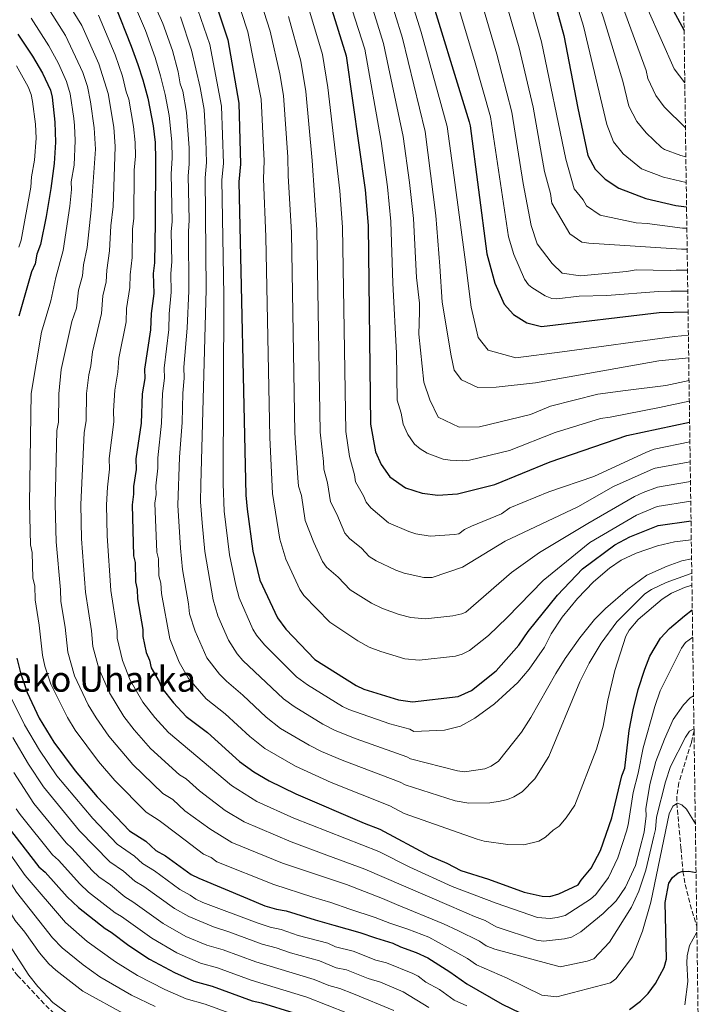
# Model space of a CAD drawing. Units: metres. Extents: x 593046 to 596462, y 4784592 to 4786952.
# Drawn here: x 596207 to 596449, y 4785597 to 4785948 of the extents above; entities that cross this region are included whole.
import ezdxf
from ezdxf.enums import TextEntityAlignment as Align

# ---------------------------------------------------------------- set-up
doc = ezdxf.new("R2010")
doc.units = ezdxf.units.M
doc.header["$MEASUREMENT"] = 0
doc.linetypes.add('DGN Style 3', pattern=[2.435891, 1.739922, -0.695969])
for name, color, linetype, lineweight in [('Barranco lineal', 142, 'DGN Style 3', 13), ('Curva de nivel directora', 30, 'Continuous', 30), ('Curva de nivel intermedia', 30, 'Continuous', 0), ('Senda', 7, 'DGN Style 3', 0), ('Texto de Canal-acequia (área)', 4, 'Continuous', 0), ('Zona arbolada', 92, 'DGN Style 3', 0)]:
    doc.layers.add(name, color=color, linetype=linetype, lineweight=lineweight)
doc.styles.add('Style-Arial', font='arial.ttf')

msp = doc.modelspace()

# ---------------------------------------------------------------- linework, layer by layer
at = {"layer": 'Barranco lineal', "color": 142, "linetype": 'DGN Style 3', "lineweight": 13}
msp.add_polyline3d([(596447.22, 4785694.15, 334.93), (596446.27, 4785689.93, 334.1), (596441.85, 4785675.62, 331.4), (596441.11, 4785670.79, 330.5), (596441.06, 4785668.36, 330.05), (596442.55, 4785652.34, 326.98), (596443.29, 4785643.98, 325), (596444.04, 4785639.26, 323.69), (596446.53, 4785629.81, 320.98), (596448.22, 4785624.47, 320.23)], dxfattribs=at)
at = {"layer": 'Curva de nivel directora', "color": 30, "linetype": 'Continuous', "lineweight": 30, "flags": 128}
for points, elevation in [([(596358.45, 4786094.66), (596360.44, 4786091.32), (596363.55, 4786087.4), (596369.51, 4786078.34), (596418.51, 4785994.67), (596438.3, 4785954), (596443.67, 4785943.83)], 475), ([(596335.69, 4786074.91), (596367.82, 4786025.76), (596389.91, 4785981.81), (596400.79, 4785942.06), (596405.75, 4785916.1), (596409.41, 4785899.29), (596411.99, 4785894.4), (596415.55, 4785890.89), (596420.36, 4785887.6), (596430.06, 4785883.88), (596440.7, 4785881.45), (596444.57, 4785880.99)], 450), ([(596307.32, 4786050.23), (596329.08, 4786019.35), (596351.46, 4785962.07), (596367.03, 4785911.31), (596367.4, 4785909.8), (596373.35, 4785864.21), (596376.18, 4785853.7), (596379.52, 4785846.23), (596382.89, 4785842.54), (596387.56, 4785839.56), (596392.78, 4785838.28), (596434.78, 4785843.33), (596445.1, 4785843.49)], 425), ([(596281.55, 4786028), (596296.13, 4786001.95), (596311.21, 4785973.4), (596323.18, 4785934.78), (596329.95, 4785887.06), (596331.06, 4785874.32), (596331.81, 4785803.48), (596333.68, 4785793.64), (596335.66, 4785789.06), (596338.78, 4785784.72), (596344.31, 4785780.81), (596350.3, 4785778.9), (596355.87, 4785778.13), (596362.88, 4785778.6), (596376.24, 4785781.9), (596395.96, 4785790.08), (596423.22, 4785799.42), (596445.66, 4785804.18)], 400), ([(596240.73, 4785953), (596246.54, 4785938.3), (596248.89, 4785931.76), (596250.66, 4785926.31), (596252.45, 4785919.76), (596254.31, 4785909.91), (596255, 4785903.89), (596255.13, 4785897.85), (596255.08, 4785875.33), (596254.85, 4785861.04), (596254.39, 4785857.19), (596254.54, 4785850.05), (596253.61, 4785842.89), (596253.4, 4785837.11), (596251.3, 4785823.07), (596251.37, 4785819.77), (596250.4, 4785814.26), (596250.08, 4785803.82), (596248.16, 4785791.14), (596248.25, 4785787.3), (596247.29, 4785781.24), (596247.35, 4785778.49), (596246.88, 4785774.64), (596247.28, 4785756.52), (596247.87, 4785754.09), (596248.04, 4785747.2), (596248.65, 4785744.47), (596248.72, 4785741.17), (596250.62, 4785730.23), (596250.63, 4785727.73), (596251.9, 4785722.02), (596253.05, 4785719.3), (596253.66, 4785716.57), (596256.52, 4785711.69), (596257.44, 4785709.36), (596261.63, 4785704.11), (596266.13, 4785699.27), (596273.72, 4785693.49), (596285.16, 4785683.21), (596290.19, 4785679.48), (596295.75, 4785676.31), (596305.19, 4785671.58), (596329.59, 4785661.13), (596335.13, 4785659.06), (596352.91, 4785649.57), (596359.06, 4785646.96), (596364.02, 4785644.32), (596373.97, 4785641.25), (596386.7, 4785636.59), (596393.03, 4785635.13), (596395.83, 4785635.03), (596399, 4785635.92), (596405.87, 4785639.21), (596406.93, 4785640.88), (596410.58, 4785645.13), (596413.84, 4785651.47), (596417.97, 4785663.09), (596421.48, 4785678), (596422.52, 4785680.77), (596424.1, 4785694.2), (596425.48, 4785701.54), (596427.3, 4785708.83), (596429.64, 4785716.08), (596431.47, 4785720.67), (596435.28, 4785727.17), (596438.44, 4785730.55), (596443.83, 4785735.07), (596446.61, 4785737.25)], 350), ([(596276.55, 4785953.72), (596280.92, 4785940.58), (596284.95, 4785917.92), (596285.48, 4785896.13), (596284.93, 4785889.94), (596287.41, 4785778.09), (596287.89, 4785773.11), (596289.91, 4785758.23), (596292.44, 4785747.86), (596298.68, 4785734.4), (596301.66, 4785730.39), (596312.05, 4785719.59), (596326.72, 4785710.21), (596329.45, 4785708.99), (596341.89, 4785705.15), (596346.86, 4785704.44), (596363.15, 4785706.31), (596367.91, 4785708.47), (596376.67, 4785715.53), (596384.71, 4785724.63), (596388.03, 4785729.51), (596398.5, 4785742.51), (596407.45, 4785751.91), (596418.93, 4785760.41), (596424.36, 4785763.27), (596434.47, 4785767.27), (596446.16, 4785769.04)], 375), ([(596206.05, 4785942.5), (596211.28, 4785934.73), (596214.84, 4785928.63), (596217.73, 4785922.52), (596218.3, 4785920.07), (596219.33, 4785911.21), (596219.51, 4785904.02), (596218.99, 4785896.46), (596217.82, 4785887.51), (596216.19, 4785877.46), (596214.14, 4785867.52), (596212.85, 4785864.05), (596212.24, 4785860.61), (596210.92, 4785857.83), (596206.47, 4785841.94)], 325), ([(596205.71, 4785719.97), (596206.99, 4785714.84), (596209.45, 4785707.73), (596213.74, 4785698.65), (596218.97, 4785690.01), (596226.51, 4785679.78), (596234.33, 4785670.61), (596245.93, 4785658.41), (596251.78, 4785654.73), (596255.32, 4785651.48), (596258.8, 4785649.5), (596267.87, 4785642.84), (596270.65, 4785641.52), (596287.97, 4785634.36), (596294.21, 4785631.75), (596298.36, 4785630.47), (596301.8, 4785629.86), (596312.17, 4785626.66), (596318.79, 4785624.8), (596328.06, 4785622.2), (596333.6, 4785620.27), (596339.82, 4785618.34), (596342.59, 4785617.03), (596348.13, 4785615.1), (596352.29, 4785613.13), (596360.2, 4785608.12), (596366.23, 4785603.83), (596378.8, 4785596.59), (596388.46, 4785591.96)], 325), ([(596200.59, 4785662.35), (596213.61, 4785645.58), (596215.84, 4785643.7), (596223.72, 4785634.85), (596227.67, 4785631.07), (596237.22, 4785623.56), (596239.38, 4785622.29), (596245.65, 4785617.52), (596253.04, 4785612.71), (596261.94, 4785607.96), (596268.87, 4785604.82), (596275.36, 4785603.1), (596289.62, 4785597.86), (596292.93, 4785597.11), (596304.55, 4785593.53)], 300), ([(596424.21, 4785594.68), (596428.15, 4785597.65), (596430.84, 4785600.45), (596433.5, 4785603.95), (596436.57, 4785609.66), (596437.42, 4785612.63), (596436.98, 4785632.86), (596438.2, 4785639.75), (596439.53, 4785641.84), (596441.52, 4785643.43), (596442.91, 4785643.97), (596445.41, 4785644.06), (596447.94, 4785643.6)], 325)]:
    msp.add_lwpolyline(points, dxfattribs=dict(at, elevation=elevation))
at = {"layer": 'Curva de nivel intermedia', "color": 30, "linetype": 'Continuous', "lineweight": 0, "flags": 128}
for points, elevation in [([(596281.38, 4786180.85), (596304.96, 4786144.34), (596309.09, 4786138.47), (596311.09, 4786134.62), (596315.59, 4786128.01), (596321.22, 4786118.58), (596331.94, 4786102.76), (596345.92, 4786080.95), (596353.75, 4786069.35), (596377.09, 4786032.12), (596401.53, 4785986.24), (596414.88, 4785948.71), (596421.84, 4785925.84), (596424.02, 4785916.86), (596426.79, 4785911.35), (596430.17, 4785907.31), (596435.62, 4785902.15), (596436.7, 4785901.47), (596442.52, 4785899.24), (596444.31, 4785898.81)], 460), ([(596412.3, 4785993.04), (596440.16, 4785930.19), (596443.94, 4785925.13)], 470), ([(596396.11, 4785982.83), (596407.83, 4785945.38), (596416.19, 4785910.36), (596418.54, 4785904.14), (596421.92, 4785899.92), (596428.53, 4785894.53), (596436.29, 4785891.56), (596444.44, 4785889.7)], 455), ([(596381.93, 4785978.61), (596392.83, 4785939.84), (596401.46, 4785897.92), (596404.53, 4785887.4), (596407.65, 4785883.49)], 445), ([(596317.33, 4785976.07), (596329.78, 4785937.23), (596335.6, 4785904.34), (596337.9, 4785888.14), (596339.09, 4785875.7), (596339.77, 4785853.8), (596341.17, 4785828.8), (596341.35, 4785812.03), (596342.77, 4785807.37), (596343.52, 4785803.42), (596345.11, 4785799.75), (596347.6, 4785796.28), (596349.52, 4785794.65), (596352.03, 4785793.15), (596357.75, 4785791.03), (596360.22, 4785790.57), (596364.72, 4785790.4), (596367.21, 4785790.66), (596381.39, 4785794.02), (596397.69, 4785800.52), (596413.91, 4785805.47), (596417.31, 4785805.93), (596434.92, 4785809.35), (596445.55, 4785811.61)], 405), ([(596373.95, 4785975.4), (596384.87, 4785937.63), (596389.82, 4785916.5), (596393.9, 4785893.58), (596396.1, 4785885.69)], 440), ([(596366.82, 4785969.85), (596376.91, 4785935.42), (596382.22, 4785914.77), (596386.34, 4785889.24), (596389.18, 4785874.32), (596391.33, 4785867.77), (596396.65, 4785860.72), (596400.17, 4785857.36), (596406.78, 4785856.36), (596423.1, 4785857.87), (596426.54, 4785858.45), (596438.68, 4785858.22), (596440.86, 4785858.36), (596444.89, 4785858.4)], 435), ([(596444.99, 4785850.94), (596438.92, 4785850.86), (596434.61, 4785850.79), (596416.12, 4785849.31), (596406.24, 4785849.1), (596398.3, 4785848.14), (596396.47, 4785848.22), (596394.12, 4785849.17), (596389.42, 4785852.21), (596388.22, 4785853.14), (596386.72, 4785855.16), (596382.92, 4785864.02), (596381.08, 4785870.25), (596374.63, 4785913.04), (596368.95, 4785933.21), (596359.55, 4785964.57)], 430), ([(596250.81, 4785962.15), (596257.81, 4785946.31), (596261.21, 4785936.75), (596263.29, 4785929.06), (596264.02, 4785924.8), (596264.89, 4785922.18), (596266.29, 4785914.6), (596267.19, 4785902), (596267.18, 4785896.16), (596266.78, 4785892.04), (596267.13, 4785876.17), (596266.89, 4785872.19), (596267.03, 4785851.01), (596266.5, 4785837.71), (596265.33, 4785823.82), (596265.42, 4785819.84), (596264.87, 4785814.54), (596264.68, 4785804.09), (596263.73, 4785791.67), (596263.13, 4785774.52), (596264.06, 4785759.19), (596264.79, 4785751.61), (596266.98, 4785739.41), (596267.36, 4785735.78), (596269.37, 4785729.63), (596273.45, 4785720.12), (596278.02, 4785714.28), (596280.44, 4785711.77), (596286.28, 4785706.81), (596294.63, 4785698.92), (596299.77, 4785694.99), (596309.99, 4785689.02), (596314.41, 4785686.77), (596321.79, 4785683.59), (596342.47, 4785675.8), (596344.22, 4785674.86), (596362.01, 4785669.19), (596366.94, 4785668.31), (596374.41, 4785668.41), (596378.09, 4785669.02), (596380.72, 4785669.61), (596383.02, 4785670.56), (596385.93, 4785672.36), (596390.43, 4785676.93), (596395.4, 4785684.98), (596406.52, 4785711.54), (596409.82, 4785718.27), (596414.14, 4785725.38), (596419.64, 4785732.95), (596429.7, 4785742.93), (596432.04, 4785744.56), (596437.26, 4785747.05), (596445.89, 4785750.14), (596446.43, 4785750.21)], 360), ([(596290.39, 4785961.48), (596296.03, 4785943.65), (596299.54, 4785928.41), (596300.8, 4785920.71), (596302.38, 4785898.72), (596302.48, 4785892.03), (596303.63, 4785871.81), (596304.9, 4785800.37), (596305.92, 4785784.31), (596306.2, 4785781.32), (596307.2, 4785778), (596308.57, 4785769.1), (596311.61, 4785761.24), (596314.72, 4785754.52), (596316.16, 4785752.48), (596320.31, 4785748.87), (596324.56, 4785744.37), (596332.16, 4785739.58), (596336.15, 4785737.68), (596342.09, 4785735.62), (596346.24, 4785734.51), (596351.47, 4785734.04), (596361.24, 4785735.1), (596364.4, 4785735.84), (596365.86, 4785736.44), (596382.18, 4785750.56), (596392.06, 4785757.67), (596409.32, 4785768.09), (596426.02, 4785777.63), (596429.05, 4785779.08), (596434.23, 4785780.94), (596445.96, 4785782.99)], 385), ([(596344.74, 4785960.04), (596349.91, 4785943.23)], 420), ([(596220.26, 4785959.77), (596228.95, 4785945.69), (596235.02, 4785931.99), (596238.32, 4785921.39), (596240.35, 4785909.43), (596240.84, 4785902.44), (596240.47, 4785891.65), (596240.06, 4785881.07), (596239.24, 4785874.2), (596238.83, 4785865.23), (596237.8, 4785858.43), (596237.62, 4785854.27), (596236.44, 4785849.22), (596235.91, 4785842.92), (596232.76, 4785829.27), (596232.14, 4785824.22), (596231.36, 4785821.08), (596230.61, 4785814.41), (596230.48, 4785804.74), (596229.79, 4785800.39), (596228.56, 4785774.85), (596228.84, 4785762.56), (596230.22, 4785743.57), (596232.31, 4785729.8), (596232.81, 4785724.16), (596234.91, 4785716.31), (596238.73, 4785707.69), (596243.83, 4785699.2), (596247.57, 4785694.4), (596253.41, 4785687.81), (596263.72, 4785678.46), (596266.06, 4785676.99), (596270.82, 4785672.68), (596280.05, 4785665.71), (596286.83, 4785661.6), (596303.56, 4785654.46), (596316.26, 4785649.72), (596329.82, 4785644.81), (596343.56, 4785638.78), (596360.76, 4785631.4), (596368.96, 4785627.88), (596372.69, 4785626.45), (596376.71, 4785624.15), (596391.05, 4785619.46), (596393.5, 4785619.11), (596401.06, 4785619.94), (596403.48, 4785620.55), (596406.86, 4785622.37), (596414.83, 4785628.95), (596419.48, 4785633.53), (596422.8, 4785638.35), (596426.32, 4785646.07), (596429.48, 4785658.01), (596430.14, 4785663.82), (596430.06, 4785666.32), (596431.47, 4785674.92), (596433.66, 4785683.14), (596436.65, 4785691.12), (596439.81, 4785698.13), (596443.5, 4785703.4), (596445.82, 4785705.82), (596447.05, 4785706.56)], 340), ([(596245.92, 4785957.25), (596251.57, 4785943.85), (596255.05, 4785934.25), (596256.97, 4785927.68), (596258.67, 4785920.97), (596260.06, 4785913.49), (596261.05, 4785904.19), (596261.18, 4785898.36), (596260.73, 4785892.74), (596261.11, 4785875.75), (596260.75, 4785872.1), (596260.99, 4785861.32), (596260.64, 4785857.24), (596260.79, 4785850.53), (596260.08, 4785842.8), (596259.94, 4785837.18), (596258.31, 4785823.44), (596258.39, 4785819.81), (596257.64, 4785814.4), (596257.3, 4785803.8), (596255.95, 4785791.4), (596256.03, 4785787.83), (596255.29, 4785781.48), (596255.36, 4785778.41), (596254.99, 4785775.33), (596255.67, 4785757.86), (596256.21, 4785755.41), (596256.41, 4785749.41), (596257.02, 4785746.73), (596257.32, 4785743.13), (596260.24, 4785726.92), (596263.6, 4785718.54), (596266.94, 4785712.8), (596273.24, 4785705.49), (596280, 4785700.15), (596288.82, 4785692.03), (596294.14, 4785687.79), (596305.11, 4785681.54), (596317.85, 4785675.7), (596338.79, 4785667.32), (596343.89, 4785664.64), (596369.92, 4785655.47), (596372.33, 4785654.81), (596380.77, 4785653.6), (596386.58, 4785653.46), (596391.85, 4785654.8), (596394.23, 4785656.19), (596397.01, 4785658.7), (596399.08, 4785660.1), (596401.65, 4785663.02), (596404.73, 4785667.58), (596412.45, 4785687.52), (596414.85, 4785695.76), (596416.54, 4785705.01), (596418.99, 4785715.67), (596422.89, 4785727.82), (596424.13, 4785730), (596427.36, 4785733.8), (596435.91, 4785741), (596439.16, 4785743.21), (596443.83, 4785745.24), (596446.48, 4785746.07)], 355), ([(596283.47, 4785957.6), (596288.16, 4785943.32), (596292.87, 4785919.31), (596293.93, 4785897.42), (596293.7, 4785890.98), (596294.51, 4785870.32), (596295.94, 4785798.66), (596296.85, 4785778.7), (596299.53, 4785762.45), (596301.7, 4785755.27), (596306.7, 4785744.46), (596308.06, 4785742.37), (596317.38, 4785732.8), (596327.36, 4785726.2), (596331.43, 4785723.94), (596335.53, 4785722.38), (596344.07, 4785719.83), (596349.17, 4785719.33), (596362.19, 4785720.7), (596364.58, 4785721.43), (596367.12, 4785722.8), (596373.91, 4785728.14), (596380.53, 4785734.47), (596393.43, 4785747.66), (596410.04, 4785761.22), (596426.74, 4785771.05), (596434.1, 4785774.1), (596446.06, 4785776.02)], 380), ([(596331.12, 4785956.54), (596336.48, 4785939.25), (596343.46, 4785906.08), (596345.79, 4785889.63), (596347.14, 4785876.79), (596348.26, 4785855.78), (596349.31, 4785846.57), (596349.35, 4785843.57), (596349.03, 4785835.58), (596350.85, 4785818.41), (596352.99, 4785812.15), (596356, 4785805.9), (596363.53, 4785802.34), (596370.7, 4785802.5), (596388.96, 4785806.92), (596396.1, 4785809.84), (596412.98, 4785814.19), (596422.83, 4785815.42), (596437.23, 4785817.29), (596445.45, 4785819.04)], 410), ([(596337.74, 4785958.85), (596343.23, 4785941.12), (596351.32, 4785907.83), (596355.18, 4785877.88), (596356.52, 4785859.83), (596357.38, 4785846.94), (596360.67, 4785827.8), (596361.65, 4785822.66), (596364.31, 4785819.28), (596370.1, 4785816.54), (596376.69, 4785816.69), (596390.71, 4785818.15), (596434.7, 4785826), (596445.33, 4785827.09)], 415), ([(596447.22, 4785694.74), (596447.15, 4785694.76), (596445.58, 4785694.02), (596444.22, 4785691.88), (596438.83, 4785681.39), (596437.02, 4785675.9), (596433.79, 4785663.35), (596433.47, 4785658.96), (596432.94, 4785656.51), (596430.09, 4785644.43), (596427.57, 4785636.89), (596424.95, 4785631.18), (596417.03, 4785618.75), (596411.47, 4785612.77), (596409.11, 4785611.92), (596399.49, 4785609.9), (596376.15, 4785616.29), (596373.08, 4785617.42), (596370.69, 4785619.12), (596362.94, 4785622.84), (596357.93, 4785625.31), (596341.17, 4785632.17), (596336.08, 4785634.27), (596323.28, 4785639.3), (596300.44, 4785646.89), (596282.36, 4785654.24), (596274.56, 4785659.11), (596265.66, 4785665.61), (596261.3, 4785669.57), (596257.79, 4785671.77), (596247.05, 4785682.08), (596238.54, 4785692.14), (596233.99, 4785698.68), (596231.22, 4785703.33), (596226.3, 4785713.77), (596223.94, 4785722.14), (596222.94, 4785731.01), (596221.44, 4785740.21), (596221.35, 4785744.41), (596219.7, 4785761.52), (596219.4, 4785774.96), (596220.02, 4785801.16), (596220.53, 4785804.21), (596220.7, 4785814.32), (596221.58, 4785822.97), (596225.32, 4785840.13), (596227.02, 4785844.83), (596227.75, 4785851.27), (596229.16, 4785856.38), (596229.48, 4785860.31), (596230.75, 4785866.49), (596232.27, 4785879.91), (596233.76, 4785901.55), (596233.36, 4785909.19), (596232.03, 4785918.45), (596230.92, 4785923.82), (596229.25, 4785928.83), (596223.06, 4785942.04), (596215.52, 4785954.02)], 335), ([(596234.84, 4785949.35), (596240.78, 4785935.14), (596243.44, 4785927.54), (596244.69, 4785922), (596245.64, 4785919.32), (596247.33, 4785909.67), (596247.9, 4785903.91), (596248.01, 4785899.08), (596247.54, 4785894.1), (596247.47, 4785876.78), (596246.92, 4785873.11), (596246.82, 4785862.86), (596246.13, 4785856.76), (596246.08, 4785852.16), (596244.83, 4785844.68), (596244.66, 4785840.01), (596242.15, 4785827.01), (596241.75, 4785822), (596240.67, 4785815.57), (596240.19, 4785808.23), (596240.28, 4785804.28), (596238.7, 4785791.19), (596238.76, 4785787.38), (596238.02, 4785781.03), (596237.72, 4785774.75), (596237.97, 4785763.6), (596239.25, 4785744.14), (596241.5, 4785729.69), (596241.56, 4785727.19), (596243.41, 4785719.16), (596246.2, 4785712.13), (596250.64, 4785704.28), (596254.93, 4785698.87), (596259.77, 4785693.54), (596282.24, 4785674.6), (596291.29, 4785668.95), (596304.49, 4785662.92), (596334.81, 4785651.03), (596345.86, 4785645.43), (596360.92, 4785638.61), (596376.71, 4785632.61), (596391.41, 4785627.5), (596395.91, 4785627.21), (596398.45, 4785627.48), (596401.24, 4785628.24), (596410.35, 4785634.08), (596412.17, 4785635.77), (596416.69, 4785641.74), (596420.08, 4785648.77), (596423.13, 4785658.29), (596423.72, 4785660.55), (596425.51, 4785672.05), (596427.32, 4785679.05), (596429.11, 4785688.09), (596433.24, 4785702.78), (596435.18, 4785708.34), (596442.75, 4785723.62), (596444.24, 4785725.61), (596446.75, 4785727.49)], 345), ([(596270.3, 4785951.25), (596274.51, 4785938.82), (596278.73, 4785916.82), (596279.41, 4785896.47), (596278.88, 4785890.64), (596279.53, 4785849.47), (596279.31, 4785782.22), (596279.71, 4785772.42), (596281.51, 4785756.91), (596283.78, 4785746.03), (596285.03, 4785741.53), (596289.93, 4785730.4), (596291.14, 4785728.21), (596293.99, 4785724.77), (596305.5, 4785713.37), (596309.36, 4785710.49), (596321.86, 4785702.75), (596324.1, 4785701.65), (596338.74, 4785696.55), (596345.83, 4785694.66), (596347.32, 4785693.86), (596358.24, 4785694.29), (596363.98, 4785695.74), (596369.1, 4785698.56), (596376.1, 4785703.73), (596384.42, 4785711.34), (596388.48, 4785716.13), (596393.85, 4785723.89), (596396.32, 4785728.74), (596400.2, 4785734.58), (596405.65, 4785741.32), (596411.37, 4785747.26), (596417.11, 4785752.15), (596421.29, 4785754.92), (596426.54, 4785757.46), (596434.17, 4785760.11), (596440.29, 4785761.48), (596446.26, 4785762.2)], 370), ([(596309.89, 4785951.55), (596314.7, 4785935.26), (596316.66, 4785923.49), (596320.93, 4785886.69), (596321.87, 4785873.67), (596323.02, 4785800.79), (596324.39, 4785791.91), (596326.18, 4785785.37), (596326.51, 4785782.89), (596329.36, 4785777.96), (596330.29, 4785775.64), (596331.94, 4785773.58), (596338.3, 4785768.29), (596345.58, 4785765.16), (596348.04, 4785764.32), (596353.07, 4785763.47), (596361.81, 4785764.11), (596363.39, 4785764.35), (596365.39, 4785765.84), (596367.89, 4785767.06), (596378.6, 4785771.43), (596381.56, 4785773.57), (596395.48, 4785779.34), (596411.51, 4785784.84), (596430.29, 4785793.43), (596432.98, 4785794.59), (596445.76, 4785797.14)], 395), ([(596444.16, 4785909.11), (596436.56, 4785916.61), (596433.63, 4785920.67), (596430.79, 4785926.68), (596430.15, 4785929.61), (596421.76, 4785952.49)], 465), ([(596210.79, 4785948.26), (596217.17, 4785938.38), (596220.57, 4785932.11), (596223.49, 4785925.67), (596224.77, 4785921.32), (596226.04, 4785912.43), (596226.31, 4785909.94), (596226.48, 4785904.65), (596226.13, 4785895.85), (596225.16, 4785889.89), (596225.22, 4785887.19), (596224.65, 4785881.24), (596222.19, 4785865.45), (596219.58, 4785855.78), (596217.91, 4785847.44), (596214.52, 4785836.23), (596210.8, 4785814.34), (596210.24, 4785775.34), (596210.57, 4785760.48), (596211.18, 4785757.75), (596211.49, 4785748.55), (596212.1, 4785745.82), (596212.23, 4785740.82), (596213.7, 4785731.74), (596214.88, 4785721.1), (596215.76, 4785717.15), (596217.87, 4785710.76), (596223.77, 4785698.84), (596226.48, 4785694.34), (596234.82, 4785683.13), (596240.69, 4785676.35)], 330), ([(596264.06, 4785948.78), (596268.06, 4785936.84), (596271.07, 4785923.55), (596272.51, 4785915.71), (596273.15, 4785904.81), (596273.34, 4785896.81), (596272.83, 4785891.34), (596273.27, 4785851.49), (596271.3, 4785781.97), (596271.22, 4785775.75), (596271.78, 4785768.23), (596272.76, 4785758.05), (596275.71, 4785740.81), (596277.42, 4785735.12), (596281.18, 4785726.4), (596284.25, 4785721.55), (596286.33, 4785719.15), (596300.79, 4785705.46), (596304.57, 4785702.74), (596314.88, 4785696.49), (596319.28, 4785694.26), (596326.69, 4785691.22), (596344.81, 4785684.87), (596346.16, 4785684.15), (596362.87, 4785679.78), (596365.35, 4785679.52), (596372.6, 4785680.52), (596374.87, 4785681.55), (596377.55, 4785683.29), (596385.73, 4785693.58), (596389.07, 4785698.81), (596397.9, 4785714.6), (596401.26, 4785719.91), (596406.54, 4785727.31), (596411.75, 4785733.85), (596415.64, 4785737.72), (596423.64, 4785744.66), (596430.39, 4785749.56), (596437.6, 4785752.85), (596442.89, 4785754.67), (596446.35, 4785755.39)], 365), ([(596302.64, 4785948.81), (596306.98, 4785932.92), (596308.73, 4785922.1), (596311.06, 4785897.52), (596312.75, 4785872.74), (596313.85, 4785800.57), (596315.11, 4785790.17), (596315.17, 4785787.42), (596316.5, 4785782.6), (596317.6, 4785775.76), (596319.9, 4785771.32), (596322.74, 4785764.59), (596324.37, 4785762.69), (596328.63, 4785759.2), (596331.41, 4785756.32), (596333.93, 4785754.7), (596340.87, 4785751.42), (596343.87, 4785750.34), (596350.89, 4785748.81), (596353.83, 4785748.79), (596364.64, 4785752.47), (596379.92, 4785761.7), (596405.74, 4785774.03), (596418.49, 4785781.19), (596432.69, 4785787.53), (596433.36, 4785787.76), (596445.86, 4785789.98)], 390), ([(596349.91, 4785943.23), (596359.17, 4785909.57), (596361.72, 4785891.37), (596365.67, 4785861.18), (596367.75, 4785845.17), (596370.28, 4785834.33), (596373.82, 4785829.82), (596383.63, 4785827.17), (596400.22, 4785829.25), (596440.24, 4785834.73), (596445.22, 4785835.15)], 420), ([(596205.57, 4785931.29), (596209.75, 4785923.72), (596210.88, 4785921.03), (596211.35, 4785918.57), (596212.41, 4785910.43), (596212.61, 4785905.43), (596212.03, 4785897.64), (596210.93, 4785891.68), (596210.74, 4785888.01), (596207.33, 4785869.05), (596206.39, 4785866.53)], 320), ([(596396.1, 4785885.69), (596396.54, 4785882.33), (596402.98, 4785871.34), (596407.24, 4785868.38), (596409.72, 4785867.98), (596442.8, 4785865.86), (596444.78, 4785865.87)], 440), ([(596407.65, 4785883.49), (596408.93, 4785881.28), (596413.8, 4785877.99), (596426.57, 4785875.24), (596430.51, 4785875.03), (596443.15, 4785873.32), (596444.67, 4785873.36)], 445), ([(596203.73, 4785705.87), (596208.42, 4785696.26), (596213.81, 4785687.16), (596220.04, 4785678.04), (596232.77, 4785662.88), (596241.49, 4785653.7), (596247.74, 4785649.38), (596250.58, 4785646.78), (596254.82, 4785644.13), (596263.85, 4785637.5), (596267.57, 4785635.52), (596269.59, 4785634.04)], 320), ([(596162.85, 4785690.84), (596169.63, 4785683.42), (596171.91, 4785680.43), (596180.31, 4785666.38), (596191.62, 4785649.3), (596199, 4785636.28), (596205.16, 4785626.48), (596208.62, 4785622.3), (596213.79, 4785614.92), (596217.13, 4785611.04), (596219.59, 4785608.75), (596229.26, 4785601.28), (596244.82, 4785592.76)], 285), ([(596204.34, 4785691.7), (596209.93, 4785682.16), (596215.18, 4785674.11), (596228.11, 4785658.43)], 315), ([(596204.7, 4785679.27), (596211.82, 4785668.2), (596223.28, 4785654.15), (596225.3, 4785652.29), (596232.6, 4785644.27), (596234.97, 4785642), (596239.07, 4785639.14), (596244.23, 4785634.9)], 310), ([(596240.69, 4785676.35), (596251.86, 4785665.09), (596256.54, 4785662.15), (596263.27, 4785656.96), (596272.34, 4785650.16), (596274.99, 4785648.87), (596277.01, 4785647.37), (596297.32, 4785639.32), (596311.24, 4785634.75), (596317.68, 4785632.83), (596324.51, 4785630.56), (596333.46, 4785627.58), (596338.77, 4785625.56), (596345.12, 4785623.34), (596352.62, 4785620.5), (596366.46, 4785612.89), (596369.65, 4785610.62), (596380.58, 4785605.93), (596392.92, 4785599.8), (596398.32, 4785599.29), (596417.46, 4785604.2), (596419.4, 4785605.61), (596425.26, 4785613.55), (596428.91, 4785622.64), (596431.84, 4785632.99), (596438.37, 4785664.55), (596439.62, 4785667.26), (596441.34, 4785668.26), (596442.93, 4785667.77), (596444.55, 4785666.22), (596447.7, 4785660.95)], 330), ([(596186.33, 4785666.66), (596205.65, 4785636.56), (596218.41, 4785620.3), (596221.91, 4785616.73), (596229.43, 4785610.63), (596235.37, 4785606.38), (596246.67, 4785599.85), (596255.08, 4785595.83)], 290), ([(596205.45, 4785666.27), (596206.97, 4785664.28), (596218.44, 4785649.86), (596220.57, 4785648)], 305), ([(596196.13, 4785660.22), (596208.74, 4785642.48), (596223.04, 4785625.69), (596230.86, 4785618.98), (596240.92, 4785611.71), (596248.77, 4785606.9), (596258.52, 4785601.89), (596266.15, 4785598.55), (596272.92, 4785596.61), (596287.46, 4785591.29)], 295), ([(596228.11, 4785658.43), (596238.93, 4785647.34), (596243.71, 4785644.03), (596247.79, 4785640.52), (596251.03, 4785638.61), (596261.92, 4785630.8), (596267.04, 4785627.86), (596275.81, 4785624.15), (596281.27, 4785622.44), (596293.27, 4785617.97), (596298.25, 4785616.76), (596303.36, 4785614.91), (596313.64, 4785612.07), (596319.57, 4785609.6), (596323.29, 4785608.86), (596331.06, 4785605.78), (596335.36, 4785604.44), (596343.54, 4785601.06), (596352.69, 4785595.48)], 315), ([(596220.57, 4785648), (596228.16, 4785639.56), (596231.32, 4785636.54), (596240.84, 4785629.14), (596243.01, 4785627.9), (596253.85, 4785620.11), (596262.83, 4785614.96), (596271.2, 4785611.26), (596277.33, 4785609.55), (596289.34, 4785605.13), (596309.13, 4785599.09), (596330.91, 4785590.53)], 305), ([(596244.23, 4785634.9), (596247.15, 4785633.17), (596257.88, 4785625.44), (596266.04, 4785620.81), (596273.52, 4785617.7), (596279.3, 4785615.99), (596290.9, 4785611.69), (596311.75, 4785605.45), (596317.03, 4785603.24), (596320.9, 4785602.18), (596325.79, 4785600.33), (596340.22, 4785594.39)], 310), ([(596269.59, 4785634.04), (596272.08, 4785632.89), (596291.38, 4785625.67), (596296.1, 4785624.13), (596300.03, 4785623.31), (596306.04, 4785621.09), (596316.64, 4785618.32), (596319.32, 4785617.08), (596325.67, 4785615.53), (596333.71, 4785612.37), (596337.59, 4785611.39), (596346.98, 4785607.58), (596348.84, 4785606.6), (596351.63, 4785604.46), (596356.45, 4785601.8), (596361.69, 4785598.1), (596366.16, 4785596.01)], 320), ([(596195.02, 4785629.97), (596210.06, 4785606.95), (596213.21, 4785602.89), (596218.51, 4785597.25), (596226.17, 4785591.66)], 280), ([(596443.95, 4785596.37), (596445.06, 4785604.68), (596444.67, 4785611.41), (596444.82, 4785613.91), (596445.59, 4785617.49), (596448.25, 4785622.32)], 320)]:
    msp.add_lwpolyline(points, dxfattribs=dict(at, elevation=elevation))
at = {"layer": 'Senda', "color": 7, "linetype": 'DGN Style 3', "lineweight": 0}
msp.add_polyline3d([(596219.03, 4785593.26, 278.67), (596215.49, 4785596.77, 278.55), (596206.14, 4785606.72, 278.16), (596203.05, 4785610.63, 278.06), (596177.72, 4785652.79, 278.06), (596175.44, 4785657.22, 278.12), (596170.96, 4785667.39, 278.39), (596167.14, 4785673.82, 278.16), (596163.91, 4785678.43, 278.16), (596162.3, 4785680.36, 278.43), (596159.62, 4785682.69, 278.73), (596155.43, 4785685.14, 277), (596154.19, 4785685.79, 277.05), (596150.66, 4785687.59, 278.39)], dxfattribs=at)
at = {"layer": 'Zona arbolada', "color": 92, "linetype": 'DGN Style 3', "lineweight": 0}
msp.add_polyline3d([(595447.5, 4786938.65, 253.71), (595876.39, 4786944.62, 339.35), (596429.33, 4786952.33, 619.93), (596432.52, 4786728.48, 472.82), (596447.22, 4785694.15, 334.93), (596448.22, 4785624.47, 320.23), (596449.11, 4785561.79, 305.19)], dxfattribs=at)

# ---------------------------------------------------------------- texts
at = {"layer": 'Texto de Canal-acequia (área)', "color": 4, "linetype": 'Continuous', "lineweight": 0, "style": 'Style-Arial'}
msp.add_text('Ugaldeko Uharka', height=9, dxfattribs=at).set_placement((596219.99, 4785712.55, 319.03), align=Align.MIDDLE_CENTER)

doc.saveas('drawing.dxf')
